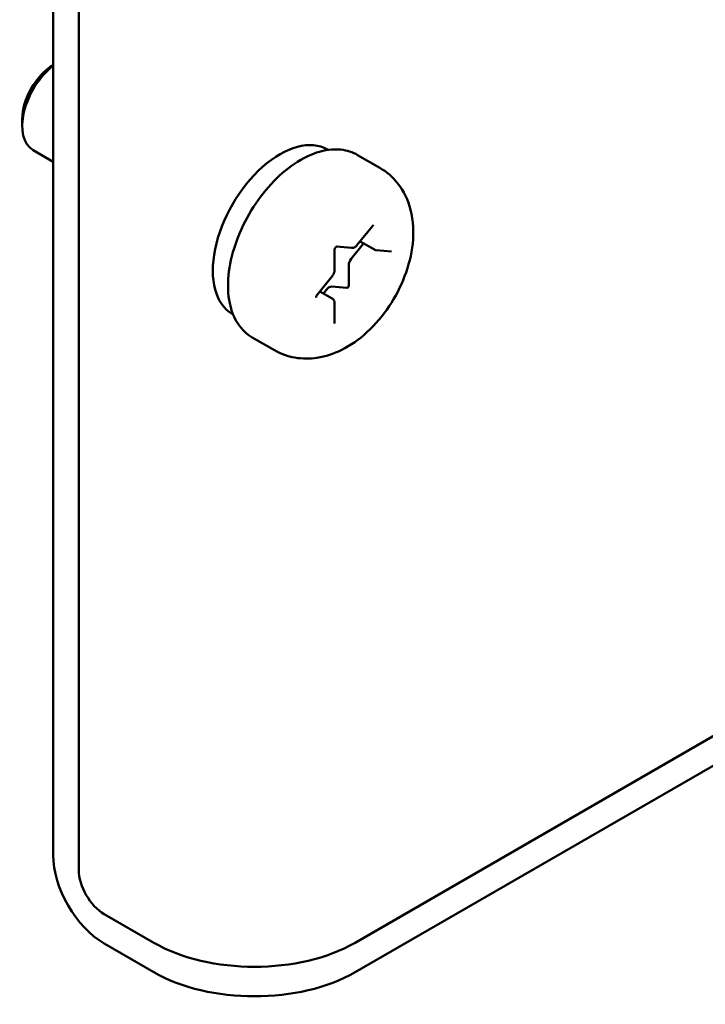
# Model space of a CAD drawing. Units: inches. Extents: x 3 to 151, y 2 to 117.
# Drawn here: x 32 to 34, y 19 to 22 of the extents above; entities that cross this region are included whole.
import ezdxf

# ---------------------------------------------------------------- set-up
doc = ezdxf.new("R2010")
doc.units = ezdxf.units.IN
doc.header["$LTSCALE"] = 7
doc.header["$MEASUREMENT"] = 0
doc.layers.add('Visible (ANSI)', color=7, linetype='Continuous', lineweight=50)

msp = doc.modelspace()

# ---------------------------------------------------------------- linework, layer by layer
at = {"layer": 'Visible (ANSI)'}
for p, q in [((32.1341, 19.7021), (32.1341, 28.9874)), ((32.197, 19.6658), (32.197, 28.9511)), ((32.0579, 21.5127), (32.0579, 21.4956)), ((32.1341, 21.4078), (32.0847, 21.4363)), ((32.8088, 21.4377), (32.8104, 21.4368)), ((32.8828, 21.4241), (32.9373, 21.3927)), ((32.881, 21.2021), (32.9189, 21.2492)), ((32.8306, 21.1988), (32.868, 21.1955)), ((32.8975, 21.2067), (32.8669, 21.1686)), ((32.9239, 21.1915), (32.8888, 21.2117)), ((32.8259, 21.1406), (32.8259, 21.1911)), ((32.9282, 21.1901), (32.966, 21.1867)), ((32.861, 21.1533), (32.861, 21.1028)), ((32.783, 21.0802), (32.8209, 21.1273)), ((32.8565, 21.0972), (32.8187, 21.1006)), ((32.8204, 21.0709), (32.7898, 21.0886)), ((32.8068, 21.0938), (32.7986, 21.0835)), ((32.8259, 21.0099), (32.8259, 21.0604)), ((32.575, 21.0328), (32.5766, 21.0318)), ((32.6238, 20.9755), (32.6783, 20.9441)), ((33.8221, 20.0325), (32.8766, 19.4866)), ((33.8221, 19.9599), (32.8766, 19.414)), ((32.3816, 19.4866), (32.2598, 19.5569)), ((32.2598, 19.4843), (32.3816, 19.414))]:
    msp.add_line(p, q, dxfattribs=at)
for centre, major_axis, start_param, end_param in [((32.1495, 21.5484), (-0.0647, -0.1122), 4.095353, 6.283185), ((32.1346, 21.557), (-0.0542, -0.094), 3.933442, 5.497787), ((32.6919, 21.2352), (0.1169, 0.2025), 0, 3.141593), ((32.8729, 21.1601), (-0.0084, -0.0145), 4.45059, 5.497787), ((32.8127, 21.0853), (0.0084, 0.0145), 0.261799, 1.308997), ((32.858, 21.1011), (-0.0021, -0.00364), 0.261799, 2.356194), ((32.2598, 19.6295), (0.0889, -0.154), 3.926991, 5.497787), ((32.2598, 19.6295), (-0.0444, 0.077), 0.785398, 2.356194), ((32.6291, 19.6295), (-0.35, 0), 0.785398, 2.356194), ((32.6291, 19.5569), (0.35, 0), 3.926991, 5.497787)]:
    msp.add_ellipse(centre, major_axis=major_axis, ratio=0.57735, start_param=start_param, end_param=end_param, dxfattribs=at)
for points, knots in [([(32.6238, 20.9755), (32.6099, 20.9835), (32.598, 20.9949), (32.5789, 21.0235), (32.5721, 21.041), (32.5638, 21.0811), (32.563, 21.1042), (32.5677, 21.1528), (32.5734, 21.1785), (32.5906, 21.2294), (32.6021, 21.2547), (32.6297, 21.3026), (32.6458, 21.3251), (32.681, 21.3654), (32.7002, 21.3832), (32.7401, 21.412), (32.7609, 21.4231), (32.802, 21.4368), (32.8224, 21.4395), (32.8564, 21.4357), (32.8704, 21.4313), (32.8828, 21.4241)], [2.356194, 2.356194, 2.356194, 2.356194, 2.633348, 2.633348, 2.932035, 2.932035, 3.259969, 3.259969, 3.593771, 3.593771, 3.925446, 3.925446, 4.25604, 4.25604, 4.587689, 4.587689, 4.921471, 4.921471, 5.249431, 5.249431, 5.497787, 5.497787, 5.497787, 5.497787]), ([(32.6783, 20.9441), (32.6939, 20.935), (32.7112, 20.9289), (32.7471, 20.9226), (32.7655, 20.9228), (32.8044, 20.9286), (32.8242, 20.9354), (32.8659, 20.9559), (32.8868, 20.9709), (32.9263, 21.007), (32.9445, 21.0286), (32.9756, 21.0751), (32.9885, 21.0999), (33.0083, 21.1518), (33.0152, 21.1787), (33.021, 21.2336), (33.0201, 21.2616), (33.0069, 21.3124), (32.9966, 21.3353), (32.9687, 21.3701), (32.954, 21.383), (32.9373, 21.3927)], [3.926991, 3.926991, 3.926991, 3.926991, 4.133584, 4.133584, 4.35813, 4.35813, 4.63783, 4.63783, 4.995924, 4.995924, 5.384465, 5.384465, 5.7679, 5.7679, 6.153474, 6.153474, 6.538019, 6.538019, 6.848211, 6.848211, 7.068583, 7.068583, 7.068583, 7.068583]), ([(32.9189, 21.2492), (32.9192, 21.2496), (32.9195, 21.2499), (32.9201, 21.2505), (32.9204, 21.2507), (32.9208, 21.251), (32.921, 21.2511), (32.9212, 21.2512), (32.9213, 21.2512), (32.9213, 21.2512)], [4.1887902, 4.1887902, 4.1887902, 4.1887902, 4.4102402, 4.4102402, 4.6163203, 4.6163203, 4.8043376, 4.8043376, 4.9624026, 4.9624026, 4.9624026, 4.9624026]), ([(32.8259, 21.1911), (32.8259, 21.1913), (32.8259, 21.1915), (32.826, 21.1921), (32.8261, 21.1925), (32.8263, 21.1932), (32.8265, 21.1937), (32.8269, 21.1946), (32.8271, 21.1951), (32.8277, 21.196), (32.828, 21.1965), (32.8286, 21.1973), (32.8289, 21.1976), (32.8295, 21.1982), (32.8298, 21.1984), (32.8302, 21.1987), (32.8304, 21.1988), (32.8306, 21.1989), (32.8307, 21.1989), (32.8307, 21.1989)], [3.141593, 3.141593, 3.141593, 3.141593, 3.322565, 3.322565, 3.517974, 3.517974, 3.730006, 3.730006, 3.954391, 3.954391, 4.182582, 4.182582, 4.404347, 4.404347, 4.610922, 4.610922, 4.799389, 4.799389, 4.962403, 4.962403, 4.962403, 4.962403]), ([(32.868, 21.1955), (32.8692, 21.1954), (32.8703, 21.1955), (32.8724, 21.1959), (32.8734, 21.1962), (32.8752, 21.1971), (32.8761, 21.1976), (32.8776, 21.1987), (32.8784, 21.1993), (32.8798, 21.2006), (32.8804, 21.2013), (32.881, 21.2021)], [4.18879, 4.18879, 4.18879, 4.18879, 4.39823, 4.39823, 4.607669, 4.607669, 4.817109, 4.817109, 5.026548, 5.026548, 5.235988, 5.235988, 5.235988, 5.235988]), ([(32.9239, 21.1915), (32.9241, 21.1913), (32.9244, 21.1912), (32.925, 21.1909), (32.9253, 21.1908), (32.9258, 21.1906), (32.9261, 21.1905), (32.9267, 21.1904), (32.927, 21.1903), (32.9276, 21.1902), (32.9279, 21.1902), (32.9282, 21.1901)], [3.9269908, 3.9269908, 3.9269908, 3.9269908, 3.9793507, 3.9793507, 4.0317106, 4.0317106, 4.0840704, 4.0840704, 4.1364303, 4.1364303, 4.1887902, 4.1887902, 4.1887902, 4.1887902]), ([(32.8209, 21.1273), (32.8215, 21.128), (32.8221, 21.1288), (32.8231, 21.1305), (32.8235, 21.1313), (32.8243, 21.1331), (32.8247, 21.134), (32.8253, 21.1358), (32.8255, 21.1367), (32.8258, 21.1386), (32.8259, 21.1396), (32.8259, 21.1406)], [5.235988, 5.235988, 5.235988, 5.235988, 5.445427, 5.445427, 5.654867, 5.654867, 5.864306, 5.864306, 6.073746, 6.073746, 6.283185, 6.283185, 6.283185, 6.283185]), ([(32.7807, 21.0739), (32.7807, 21.0739), (32.7807, 21.0739), (32.7806, 21.074), (32.7806, 21.0741), (32.7806, 21.0744), (32.7806, 21.0746), (32.7807, 21.0752), (32.7807, 21.0755), (32.7809, 21.0763), (32.7811, 21.0767), (32.7815, 21.0776), (32.7817, 21.0781), (32.7822, 21.079), (32.7825, 21.0795), (32.7829, 21.08), (32.783, 21.0801), (32.783, 21.0802)], [2.891579, 2.891579, 2.891579, 2.891579, 2.928235, 2.928235, 3.107528, 3.107528, 3.286631, 3.286631, 3.478847, 3.478847, 3.687823, 3.687823, 3.910387, 3.910387, 4.138626, 4.138626, 4.18879, 4.18879, 4.18879, 4.18879]), ([(32.8259, 21.0604), (32.8259, 21.0611), (32.8259, 21.0619), (32.8256, 21.0634), (32.8255, 21.0641), (32.825, 21.0657), (32.8246, 21.0664), (32.8237, 21.0679), (32.8232, 21.0686), (32.8219, 21.0699), (32.8212, 21.0705), (32.8204, 21.0709)], [0, 0, 0, 0, 0.1570796, 0.1570796, 0.3141593, 0.3141593, 0.4712389, 0.4712389, 0.6283185, 0.6283185, 0.7853982, 0.7853982, 0.7853982, 0.7853982]), ([(32.8259, 21.0095), (32.8259, 21.0095), (32.8259, 21.0095), (32.8259, 21.0096), (32.8259, 21.0098), (32.8259, 21.0099)], [2.891579, 2.891579, 2.891579, 2.891579, 2.984513, 2.984513, 3.1415927, 3.1415927, 3.1415927, 3.1415927])]:
    msp.add_open_spline(points, degree=3, knots=knots, dxfattribs=at)

doc.saveas('drawing.dxf')
